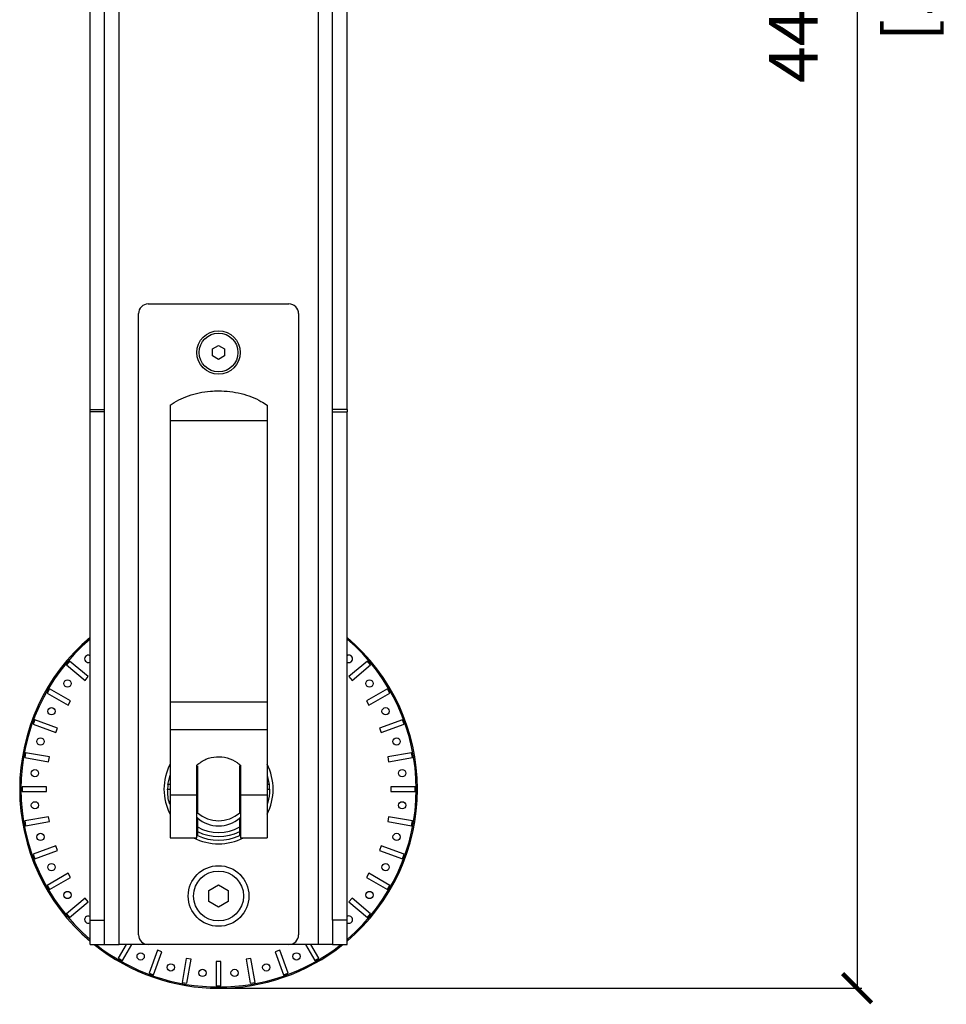
# Model space of a CAD drawing. Units: millimetres. Extents: x -25 to 1556, y 569 to 2008.
# Drawn here: x -20 to 171, y 941 to 1144 of the extents above; entities that cross this region are included whole.
import ezdxf

# ---------------------------------------------------------------- set-up
doc = ezdxf.new("R2010")
doc.units = ezdxf.units.MM
doc.header["$PDSIZE"] = -1
doc.layers.get('Defpoints').update_dxf_attribs({"color": 5})
doc.layers.add('Dims', color=5, linetype='Continuous')
doc.dimstyles.new('ISO-25', dxfattribs={"dimtxt": 2.5, "dimasz": 2.5, "dimexe": 1.25, "dimexo": 0.625, "dimtad": 1, "dimtxsty": 'Standard', "dimcen": 2.5, "dimadec": 0, "dimazin": 0, "dimtfac": 1, "dimtmove": 0, "dimatfit": 3, "dimfxl": 1, "dimarcsym": 0})

# ---------------------------------------------------------------- blocks, each defined once
blk = doc.blocks.new('_ArchTick')
at = {"color": 0, "linetype": 'ByBlock', "const_width": 0.15}
blk.add_lwpolyline([(-0.5, -0.5), (0.5, 0.5)], dxfattribs=at)
blk = doc.blocks.new('*D106')
at = {"layer": 'Defpoints', "color": 0}
for p in [(21.39, 1384.55), (21.39, 944.55), (153.03, 944.55)]:
    blk.add_point(p, dxfattribs=at)
at = {"layer": 'Dims', "color": 0, "lineweight": -2}
for p, q in [((45.89, 1384.55), (154.03, 1384.55)), ((153.03, 1384.55), (153.03, 944.55)), ((22.39, 944.55), (154.03, 944.55))]:
    blk.add_line(p, q, dxfattribs=at)
at = {"layer": 'Dims', "color": 0, "lineweight": -2, "xscale": 6, "yscale": 6, "zscale": 6}
for p, rotation in [((153.03, 1384.55), 90), ((153.03, 944.55), 270)]:
    blk.add_blockref('_ArchTick', p, dxfattribs=dict(at, rotation=rotation))
at = {"layer": 'Dims', "color": 7, "char_height": 10, "attachment_point": 5, "rotation": 90}
for s, insert in [('440,00mm', (141.19, 1164.55)), ('[17,32"]', (164.86, 1164.55))]:
    blk.add_mtext(s, dxfattribs=dict(at, insert=insert))

msp = doc.modelspace()

# ---------------------------------------------------------------- linework, layer by layer
at = {"color": 7, "linetype": 'Continuous', "lineweight": 25}
for p, q in [((0.894, 953.547), (0.894, 1350.547)), ((41.894, 1350.547), (41.894, 953.547)), ((-5.106, 1063.765), (-5.106, 1160.485)), ((-2.106, 1063.765), (-2.106, 1160.485)), ((44.894, 1063.765), (44.894, 1160.485)), ((47.894, 1063.765), (47.894, 1160.485)), ((6.894, 1085.547), (35.894, 1085.547)), ((4.894, 955.547), (4.894, 1083.547)), ((37.894, 1083.547), (37.894, 955.547)), ((20.144, 1076.269), (21.394, 1076.99)), ((20.144, 1074.825), (20.144, 1076.269)), ((21.394, 1076.99), (22.644, 1076.269)), ((22.644, 1076.269), (22.644, 1074.825)), ((21.394, 1074.104), (20.144, 1074.825)), ((22.644, 1074.825), (21.394, 1074.104)), ((-5.106, 1063.765), (-2.106, 1063.765)), ((-5.106, 1063.329), (-5.106, 1063.765)), ((-2.106, 1063.329), (-5.106, 1063.329)), ((-5.106, 958.547), (-5.106, 1063.329)), ((-2.106, 1063.329), (-2.106, 1063.765)), ((-2.106, 958.547), (-2.106, 1063.329)), ((11.394, 1064.668), (11.394, 1061.447)), ((31.394, 1064.668), (31.394, 1061.447)), ((47.894, 1063.765), (44.894, 1063.765)), ((44.894, 1063.329), (44.894, 1063.765)), ((44.894, 1063.329), (47.894, 1063.329)), ((44.894, 958.547), (44.894, 1063.329)), ((47.894, 1063.765), (47.894, 1063.329)), ((47.894, 958.547), (47.894, 1063.329)), ((31.394, 1061.447), (11.394, 1061.447)), ((11.394, 1061.447), (11.394, 1003.547)), ((31.394, 1061.447), (31.394, 1003.547)), ((-9.309, 1011.963), (-9.952, 1011.197)), ((-9.952, 1011.197), (-6.122, 1007.983)), ((-5.479, 1008.749), (-9.309, 1011.963)), ((52.097, 1011.963), (48.267, 1008.749)), ((48.91, 1007.983), (52.74, 1011.197)), ((52.74, 1011.197), (52.097, 1011.963)), ((-6.122, 1007.983), (-5.479, 1008.749)), ((48.267, 1008.749), (48.91, 1007.983)), ((-13.43, 1006.23), (-13.93, 1005.364)), ((-13.93, 1005.364), (-9.6, 1002.864)), ((-9.1, 1003.73), (-13.43, 1006.23)), ((56.218, 1006.23), (51.888, 1003.73)), ((52.388, 1002.864), (56.718, 1005.364)), ((56.718, 1005.364), (56.218, 1006.23)), ((-9.6, 1002.864), (-9.1, 1003.73)), ((11.394, 1003.547), (31.394, 1003.547)), ((11.394, 1003.547), (11.394, 997.793)), ((31.394, 1003.547), (31.394, 997.793)), ((51.888, 1003.73), (52.388, 1002.864)), ((-16.493, 999.869), (-16.835, 998.929)), ((-16.835, 998.929), (-12.136, 997.219)), ((-11.794, 998.159), (-16.493, 999.869)), ((59.281, 999.869), (54.582, 998.159)), ((54.924, 997.219), (59.623, 998.929)), ((59.623, 998.929), (59.281, 999.869)), ((-12.136, 997.219), (-11.794, 998.159)), ((31.394, 997.793), (11.394, 997.793)), ((11.394, 997.793), (11.394, 984.338)), ((31.394, 997.793), (31.394, 984.338)), ((54.582, 998.159), (54.924, 997.219)), ((-18.404, 993.072), (-18.578, 992.087)), ((-13.48, 992.204), (-18.404, 993.072)), ((-13.654, 991.219), (-13.48, 992.204)), ((61.192, 993.072), (56.268, 992.204)), ((56.268, 992.204), (56.441, 991.219)), ((61.366, 992.087), (61.192, 993.072)), ((-18.578, 992.087), (-13.654, 991.219)), ((16.894, 984.338), (16.894, 990.511)), ((16.894, 990.238), (17.044, 990.377)), ((25.744, 990.377), (25.894, 990.238)), ((25.894, 990.511), (25.894, 984.338)), ((56.441, 991.219), (61.366, 992.087)), ((10.942, 986.547), (11.394, 988.476)), ((31.394, 988.398), (31.846, 986.547)), ((11.394, 986.547), (10.942, 986.547)), ((31.846, 986.547), (31.394, 986.547)), ((-14.106, 986.047), (-19.106, 986.047)), ((-19.106, 986.047), (-19.106, 985.047)), ((-19.106, 985.047), (-14.106, 985.047)), ((-14.106, 985.047), (-14.106, 986.047)), ((10.894, 985.547), (11.394, 985.547)), ((16.894, 984.338), (11.394, 984.338)), ((11.394, 984.338), (11.394, 975.547)), ((16.894, 975.547), (16.894, 984.338)), ((31.394, 984.338), (25.894, 984.338)), ((25.894, 984.338), (25.894, 975.547)), ((31.394, 985.547), (31.894, 985.547)), ((31.394, 984.338), (31.394, 975.547)), ((61.894, 986.047), (56.894, 986.047)), ((56.894, 986.047), (56.894, 985.047)), ((56.894, 985.047), (61.894, 985.047)), ((61.894, 985.047), (61.894, 986.047)), ((17.044, 980.717), (16.894, 980.857)), ((25.894, 980.857), (25.744, 980.717)), ((-13.654, 979.875), (-18.578, 979.007)), ((-18.578, 979.007), (-18.404, 978.022)), ((-18.404, 978.022), (-13.48, 978.89)), ((-13.48, 978.89), (-13.654, 979.875)), ((17.044, 979.65), (17.044, 977.782)), ((25.744, 977.782), (25.744, 979.65)), ((56.441, 979.875), (56.268, 978.89)), ((56.268, 978.89), (61.192, 978.022)), ((61.366, 979.007), (56.441, 979.875)), ((61.192, 978.022), (61.366, 979.007)), ((17.044, 977.782), (17.044, 976.821)), ((17.044, 976.821), (17.044, 975.991)), ((25.744, 976.821), (25.744, 977.782)), ((25.744, 975.991), (25.744, 976.821)), ((11.394, 975.547), (16.894, 975.547)), ((25.894, 975.547), (31.394, 975.547)), ((-12.136, 973.875), (-16.835, 972.165)), ((-16.835, 972.165), (-16.493, 971.225)), ((-16.493, 971.225), (-11.794, 972.936)), ((-11.794, 972.936), (-12.136, 973.875)), ((54.924, 973.875), (54.582, 972.936)), ((54.582, 972.936), (59.281, 971.225)), ((59.623, 972.165), (54.924, 973.875)), ((59.281, 971.225), (59.623, 972.165)), ((-9.6, 968.23), (-13.93, 965.73)), ((-9.1, 967.364), (-9.6, 968.23)), ((52.388, 968.23), (51.888, 967.364)), ((56.718, 965.73), (52.388, 968.23)), ((-13.43, 964.864), (-9.1, 967.364)), ((19.394, 964.702), (21.394, 965.856)), ((21.394, 965.856), (23.394, 964.702)), ((51.888, 967.364), (56.218, 964.864)), ((-13.93, 965.73), (-13.43, 964.864)), ((19.394, 962.392), (19.394, 964.702)), ((23.394, 964.702), (23.394, 962.392)), ((56.218, 964.864), (56.718, 965.73)), ((-6.122, 963.111), (-9.952, 959.897)), ((-9.309, 959.131), (-5.479, 962.345)), ((-5.479, 962.345), (-6.122, 963.111)), ((21.394, 961.238), (19.394, 962.392)), ((23.394, 962.392), (21.394, 961.238)), ((48.91, 963.111), (48.267, 962.345)), ((48.267, 962.345), (52.097, 959.131)), ((52.74, 959.897), (48.91, 963.111)), ((-9.952, 959.897), (-9.309, 959.131)), ((52.097, 959.131), (52.74, 959.897)), ((-5.106, 958.547), (-2.106, 958.547)), ((-5.106, 953.547), (-5.106, 958.547)), ((-2.106, 953.547), (-2.106, 958.547)), ((47.894, 958.547), (44.894, 958.547)), ((44.894, 958.547), (44.894, 953.547)), ((47.894, 953.547), (47.894, 958.547)), ((-5.106, 953.547), (-2.106, 953.547)), ((-2.106, 953.547), (0.894, 953.547)), ((2.341, 953.547), (0.711, 950.723)), ((6.894, 953.547), (0.894, 953.547)), ((1.577, 950.223), (3.496, 953.547)), ((35.894, 953.547), (6.894, 953.547)), ((8.782, 952.359), (7.072, 947.661)), ((8.012, 947.319), (9.722, 952.017)), ((9.722, 952.017), (8.782, 952.359)), ((34.006, 952.359), (33.066, 952.017)), ((33.066, 952.017), (34.776, 947.319)), ((35.716, 947.661), (34.006, 952.359)), ((41.894, 953.547), (35.894, 953.547)), ((39.292, 953.547), (41.211, 950.223)), ((42.077, 950.723), (40.447, 953.547)), ((44.894, 953.547), (41.894, 953.547)), ((44.894, 953.547), (47.894, 953.547)), ((0.711, 950.723), (1.577, 950.223)), ((14.737, 950.673), (13.869, 945.749)), ((15.722, 950.5), (14.737, 950.673)), ((14.854, 945.576), (15.722, 950.5)), ((20.894, 950.047), (20.894, 945.047)), ((21.894, 950.047), (20.894, 950.047)), ((21.894, 945.047), (21.894, 950.047)), ((28.051, 950.673), (27.066, 950.5)), ((27.066, 950.5), (27.934, 945.576)), ((28.919, 945.749), (28.051, 950.673)), ((41.211, 950.223), (42.077, 950.723)), ((7.072, 947.661), (8.012, 947.319)), ((34.776, 947.319), (35.716, 947.661)), ((13.869, 945.749), (14.854, 945.576)), ((27.934, 945.576), (28.919, 945.749)), ((20.894, 945.047), (21.894, 945.047))]:
    msp.add_line(p, q, dxfattribs=at)
at = {"color": 7, "linetype": 'Continuous', "lineweight": 25, "flags": 128}
for points in [[(16.894, 979.788), (16.962, 979.724), (17.044, 979.65)], [(25.744, 979.65), (25.826, 979.724), (25.894, 979.788)]]:
    msp.add_lwpolyline(points, dxfattribs=at)
at = {"color": 7, "linetype": 'Continuous', "lineweight": 25}
for centre, radius in [((21.394, 1075.547), 4.48), ((21.394, 1075.547), 4), ((-9.734, 1007.343), 0.75), ((52.522, 1007.343), 0.75), ((-13.046, 1001.607), 0.75), ((55.834, 1001.607), 0.75), ((-15.311, 995.382), 0.75), ((58.099, 995.382), 0.75), ((-16.461, 988.859), 0.75), ((59.249, 988.859), 0.75), ((-16.461, 982.235), 0.75), ((59.249, 982.235), 0.75), ((-15.311, 975.712), 0.75), ((58.099, 975.712), 0.75), ((-13.046, 969.488), 0.75), ((55.834, 969.488), 0.75), ((21.394, 963.547), 6.25), ((21.394, 963.547), 5.15), ((-9.734, 963.751), 0.75), ((52.522, 963.751), 0.75), ((5.334, 951.107), 0.75), ((37.453, 951.107), 0.75), ((11.559, 948.842), 0.75), ((31.229, 948.842), 0.75), ((18.082, 947.692), 0.75), ((24.706, 947.692), 0.75)]:
    msp.add_circle(centre, radius, dxfattribs=at)
for centre, radius, start, end in [((6.894, 1083.547), 2, 90, 180), ((35.894, 1083.547), 2, 0, 90), ((21.394, 985.547), 41, 130.26633, 180), ((21.394, 985.547), 40.75, 130.56473, 180), ((21.394, 985.547), 41, 310.26633, 49.73367), ((21.394, 985.547), 40.75, 310.56473, 49.43527), ((-5.476, 1012.417), 0.75, 60.43503, 299.56497), ((48.264, 1012.417), 0.75, 0, 119.56497), ((48.264, 1012.417), 0.75, 240.43503, 0), ((21.394, 985.547), 11.25, 152.73396, 180), ((21.394, 985.547), 11.25, 332.73396, 27.26604), ((21.394, 985.547), 10.5, 174.53498, 180), ((21.394, 985.547), 10.5, 360, 5.46502), ((21.394, 985.547), 41, 180, 229.73367), ((21.394, 985.547), 40.75, 180, 229.43527), ((21.394, 985.547), 11.25, 180, 207.26604), ((21.394, 985.547), 6.5, 227.99228, 312.00772), ((21.394, 984.547), 6.55, 228.38499, 311.61501), ((21.394, 985.547), 8.901, 240.74282, 299.25718), ((21.394, 985.547), 9.751, 243.5046, 296.4954), ((21.394, 985.547), 10.5, 245.52566, 294.47434), ((21.394, 985.547), 11.25, 242.73396, 297.26604), ((-5.476, 958.677), 0.75, 60.43503, 299.56497), ((48.264, 958.677), 0.75, 0, 119.56497), ((48.264, 958.677), 0.75, 240.43503, 0), ((6.894, 955.547), 2, 180, 270), ((35.894, 955.547), 2, 270, 0), ((21.394, 985.547), 41, 231.30526, 308.69474), ((21.394, 985.547), 40.75, 231.74622, 308.25378)]:
    msp.add_arc(centre, radius, start, end, dxfattribs=at)
for points, knots in [([(11.394, 1064.668), (11.973, 1065.046), (13.13, 1065.803), (15.174, 1066.66), (17.377, 1067.272), (19.48, 1067.583), (21.616, 1067.675), (23.755, 1067.544), (26.051, 1067.128), (28.208, 1066.437), (30.005, 1065.602), (30.985, 1064.943), (31.394, 1064.668)], [0, 0, 0, 0, 0.1060003, 0.2120007, 0.318001, 0.4240014, 0.5, 0.6060003, 0.7120006, 0.8180009, 0.9240012, 1, 1, 1, 1]), ([(16.894, 990.511), (17.499, 990.96), (18.708, 991.858), (20.961, 992.354), (23.22, 992.123), (24.88, 991.36), (25.673, 990.696), (25.894, 990.511)], [0, 0, 0, 0, 0.2280912, 0.4561964, 0.6840177, 0.9117852, 1, 1, 1, 1]), ([(17.044, 990.377), (17.044, 990.324), (17.044, 990.217), (17.044, 989.384), (17.044, 988.158), (17.044, 986.627), (17.044, 984.977), (17.044, 983.391), (17.044, 982.047), (17.044, 981.102), (17.044, 980.746), (17.044, 980.723), (17.044, 980.717)], [0, 0, 0, 0, 0.1073725, 0.2147449, 0.3221174, 0.4294898, 0.5368623, 0.6442347, 0.7516072, 0.8589796, 0.9663521, 1, 1, 1, 1]), ([(25.744, 980.717), (25.744, 980.771), (25.744, 980.877), (25.744, 981.71), (25.744, 982.936), (25.744, 984.467), (25.744, 986.117), (25.744, 987.703), (25.744, 989.047), (25.744, 989.992), (25.744, 990.348), (25.744, 990.371), (25.744, 990.377)], [0, 0, 0, 0, 0.10737245, 0.2147449, 0.32211735, 0.4294898, 0.53686225, 0.6442347, 0.75160715, 0.8589796, 0.96635205, 1, 1, 1, 1]), ([(11.394, 982.427), (11.365, 982.493), (10.967, 983.399), (10.929, 984.514), (10.894, 985.547)], [0, 0, 0, 0, 0.0738242, 1, 1, 1, 1]), ([(31.894, 985.547), (31.866, 984.599), (31.835, 983.506), (31.446, 982.612), (31.394, 982.494)], [0, 0, 0, 0, 0.8675784, 1, 1, 1, 1])]:
    msp.add_open_spline(points, degree=3, knots=knots, dxfattribs=at)

# ---------------------------------------------------------------- dimensions: what is measured, and where the dimension line sits
at = {"layer": 'Dims'}
dim = msp.add_linear_dim(base=(153.026, 944.547), p1=(21.394, 1384.547), p2=(21.394, 944.547), angle=90, dimstyle='ISO-25', override={"dimtxt": 10, "dimasz": 6, "dimexe": 1, "dimexo": 1, "dimgap": 6, "dimtad": 0, "dimrnd": 1, "dimzin": 0, "dimpost": 'mm\\X', "dimblk": 'ArchTick', "dimclrt": 7, "dimtzin": 0}, dxfattribs=at)
dim.commit()
dim.dimension.update_dxf_attribs({"geometry": '*D106', "text_midpoint": (141.193, 1164.547)})

doc.saveas('drawing.dxf')
